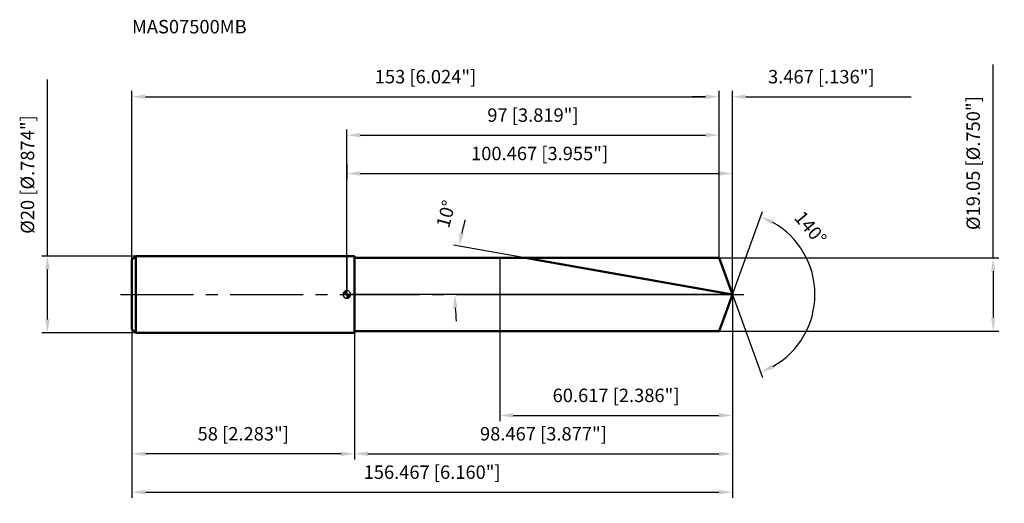
# Model space of a CAD drawing. Units: millimetres. Extents: x -85 to 171, y -54 to 72.
import ezdxf

# ---------------------------------------------------------------- set-up
doc = ezdxf.new("R2010")
doc.units = ezdxf.units.MM
doc.linetypes.add('CENTER2', pattern=[28.575, 19.05, -3.175, 3.175, -3.175])
for name, color, linetype, lineweight in [('1', 4, 'Continuous', 50), ('2', 7, 'Continuous', 25), ('4', 2, 'CENTER2', 25), ('cut', 1, 'Continuous', 25), ('nocut', 7, 'Continuous', 25), ('sk1', 4, 'Continuous', 50), ('sk2', 7, 'Continuous', 25), ('sk4', 2, 'CENTER2', 25), ('sk6', 5, 'Continuous', 35)]:
    doc.layers.add(name, color=color, linetype=linetype, lineweight=lineweight)
doc.layers.add('7', color=5, linetype='Continuous')
doc.styles.add('simplex', font='txt.shx', dxfattribs={"height": 3.5})
doc.styles.get("Standard").update_dxf_attribs({"font": 'txt.shx', "bigfont": '@extfont2.shx'})
doc.dimstyles.new('コピー - ISO-25', dxfattribs={"dimscale": 0, "dimtxt": 3.5, "dimasz": 3.5, "dimexe": 1.5, "dimexo": 0, "dimgap": 2.3, "dimtad": 1, "dimdec": 3, "dimdsep": 46, "dimtxsty": 'simplex', "dimcen": 0.09, "dimclrd": 256, "dimclre": 256, "dimclrt": 256, "dimadec": 0, "dimazin": 0, "dimtfac": 1, "dimtofl": 0, "dimtmove": 0, "dimatfit": 3, "dimfxl": 1, "dimtolj": 1, "dimlwd": -1, "dimlwe": -1, "dimarcsym": 0})

# ---------------------------------------------------------------- blocks, each defined once
blk = doc.blocks.new('zero block')
h = blk.add_hatch(color=7)
h.paths.add_polyline_path([(0, 1, 0.414214), (-1, 0), (0, 0)])
h.paths.add_polyline_path([(1, 0), (0, 0), (0, -1, 0.414214)])
at = {"color": 7, "ltscale": 0.2}
for p, q in [((-1, 0), (1, 0)), ((0, -1), (0, 1))]:
    blk.add_line(p, q, dxfattribs=at)
for start, end in [(90, 180), (180, 270), (0, 90), (270, 0)]:
    blk.add_arc((0, 0), 1, start, end, dxfattribs=at)
blk = doc.blocks.new('*D152')
at = {"layer": '2'}
for p, q in [((0, 34), (0, 30)), ((3.5, 31.5), (96.97, 31.5)), ((100.47, 0), (100.47, 33))]:
    blk.add_line(p, q, dxfattribs=at)
for points in [[(3.5, 32.08), (3.5, 30.92), (0, 31.5)], [(96.97, 30.92), (96.97, 32.08), (100.47, 31.5)]]:
    blk.add_solid(points, dxfattribs=at)
at = {"layer": 'Defpoints', "color": 0}
for p in [(0, 34), (100.47, 31.5), (100.47, 0)]:
    blk.add_point(p, dxfattribs=at)
at = {"layer": '2', "insert": (50.23, 38.47), "char_height": 3.5, "attachment_point": 2, "line_spacing_factor": 0.9, "style": 'simplex'}
blk.add_mtext('\\A1;100.467 [3.955"]', dxfattribs=at)
blk = doc.blocks.new('*D163')
at = {"layer": '2'}
for p, q in [((93.5, 51.5), (90, 51.5)), ((97, 29.52), (97, 53)), ((100.47, 0), (100.47, 53)), ((103.97, 51.5), (147.07, 51.5))]:
    blk.add_line(p, q, dxfattribs=at)
for points in [[(93.5, 50.92), (93.5, 52.08), (97, 51.5)], [(103.97, 52.08), (103.97, 50.92), (100.47, 51.5)]]:
    blk.add_solid(points, dxfattribs=at)
at = {"layer": 'Defpoints', "color": 0}
for p in [(97, 51.5), (97, 29.52), (100.47, 0)]:
    blk.add_point(p, dxfattribs=at)
at = {"layer": '2', "insert": (109.77, 58.47), "char_height": 3.5, "attachment_point": 1, "line_spacing_factor": 0.9, "style": 'simplex'}
blk.add_mtext('\\A1;3.467 [.136"]', dxfattribs=at)
blk = doc.blocks.new('*D174')
at = {"layer": 'Defpoints', "color": 0}
for p in [(-56, 0), (100.47, 0), (100.47, -51.5)]:
    blk.add_point(p, dxfattribs=at)
at = {"layer": 'sk2'}
for p, q in [((-56, 0), (-56, -53)), ((100.47, 0), (100.47, -53)), ((-52.5, -51.5), (96.97, -51.5))]:
    blk.add_line(p, q, dxfattribs=at)
for points in [[(-52.5, -50.92), (-52.5, -52.08), (-56, -51.5)], [(96.97, -52.08), (96.97, -50.92), (100.47, -51.5)]]:
    blk.add_solid(points, dxfattribs=at)
at = {"layer": 'sk2', "insert": (22.23, -44.53), "char_height": 3.5, "attachment_point": 2, "line_spacing_factor": 0.9, "style": 'simplex'}
blk.add_mtext('\\A1;156.467 [6.160"]', dxfattribs=at)
blk = doc.blocks.new('*D185')
at = {"layer": '2'}
for p, q in [((168.46, 9.53), (168.46, 59.92)), ((97, 9.53), (169.96, 9.53)), ((168.46, 6.03), (168.46, -6.02)), ((97, -9.52), (169.96, -9.52))]:
    blk.add_line(p, q, dxfattribs=at)
for points in [[(169.04, 6.03), (167.88, 6.03), (168.46, 9.53)], [(167.88, -6.02), (169.04, -6.02), (168.46, -9.52)]]:
    blk.add_solid(points, dxfattribs=at)
at = {"layer": 'Defpoints', "color": 0}
for p in [(97, 9.53), (97, -9.52), (168.46, -9.52)]:
    blk.add_point(p, dxfattribs=at)
at = {"layer": '2', "insert": (161.49, 16.78), "char_height": 3.5, "attachment_point": 1, "rotation": 90, "line_spacing_factor": 0.9, "style": 'simplex'}
blk.add_mtext('\\A1;%%c19.05 [%%c.750"]', dxfattribs=at)
blk = doc.blocks.new('*D196')
at = {"layer": '2'}
for p, q in [((83.13, 3.06), (27.78, 12.82)), ((100.47, 0), (26.66, 0))]:
    blk.add_line(p, q, dxfattribs=at)
for start, end in [(164.4525, 167.2262), (182.7738, 185.5475)]:
    blk.add_arc((100.47, 0), 72.3, start, end, dxfattribs=at)
for points in [[(29.38, 16.1), (30.52, 15.87), (29.26, 12.56)], [(28.83, -3.48), (27.66, -3.51), (28.16, 0)]]:
    blk.add_solid(points, dxfattribs=at)
at = {"layer": 'Defpoints', "color": 0}
for p in [(28.28, 4.2), (83.13, 3.06), (83.31, 3.02), (100.47, 0), (100.65, 0)]:
    blk.add_point(p, dxfattribs=at)
at = {"layer": '2', "insert": (24.15, 21.44), "char_height": 3.5, "attachment_point": 2, "rotation": 74.3054, "line_spacing_factor": 0.9, "style": 'simplex'}
blk.add_mtext('\\A1;10%%d', dxfattribs=at)
blk = doc.blocks.new('*D207')
at = {"layer": '2'}
for p, q in [((100.47, 0), (100.47, -43)), ((2, -29.52), (2, -43)), ((5.5, -41.5), (96.97, -41.5))]:
    blk.add_line(p, q, dxfattribs=at)
for points in [[(5.5, -40.92), (5.5, -42.08), (2, -41.5)], [(96.97, -42.08), (96.97, -40.92), (100.47, -41.5)]]:
    blk.add_solid(points, dxfattribs=at)
at = {"layer": 'Defpoints', "color": 0}
for p in [(100.47, 0), (2, -29.52), (100.47, -41.5)]:
    blk.add_point(p, dxfattribs=at)
at = {"layer": '2', "insert": (51.23, -34.53), "char_height": 3.5, "attachment_point": 2, "line_spacing_factor": 0.9, "style": 'simplex'}
blk.add_mtext('\\A1;98.467 [3.877"]', dxfattribs=at)
blk = doc.blocks.new('*D218')
at = {"layer": '2'}
for p, q in [((39.85, 0), (39.85, -33)), ((100.47, 0), (100.47, -33)), ((43.35, -31.5), (96.97, -31.5))]:
    blk.add_line(p, q, dxfattribs=at)
for points in [[(43.35, -30.92), (43.35, -32.08), (39.85, -31.5)], [(96.97, -32.08), (96.97, -30.92), (100.47, -31.5)]]:
    blk.add_solid(points, dxfattribs=at)
at = {"layer": 'Defpoints', "color": 0}
for p in [(39.85, 0), (100.47, 0), (100.47, -31.5)]:
    blk.add_point(p, dxfattribs=at)
at = {"layer": '2', "insert": (70.16, -24.53), "char_height": 3.5, "attachment_point": 2, "line_spacing_factor": 0.9, "style": 'simplex'}
blk.add_mtext('\\A1;60.617 [2.386"]', dxfattribs=at)
blk = doc.blocks.new('*D229')
at = {"layer": 'Defpoints', "color": 0}
for p in [(-78.02, 10), (-55, 10), (-55, -10)]:
    blk.add_point(p, dxfattribs=at)
at = {"layer": 'sk2'}
for p, q in [((-78.02, 10), (-78.02, 56.02)), ((-55, 10), (-79.52, 10)), ((-78.02, -6.5), (-78.02, 6.5)), ((-55, -10), (-79.52, -10))]:
    blk.add_line(p, q, dxfattribs=at)
for points in [[(-77.44, 6.5), (-78.6, 6.5), (-78.02, 10)], [(-78.6, -6.5), (-77.44, -6.5), (-78.02, -10)]]:
    blk.add_solid(points, dxfattribs=at)
at = {"layer": 'sk2', "insert": (-84.99, 15.8), "char_height": 3.5, "attachment_point": 1, "rotation": 90, "line_spacing_factor": 0.9, "style": 'simplex'}
blk.add_mtext('\\A1;%%c20 [%%c.7874"]', dxfattribs=at)
blk = doc.blocks.new('*D2310')
at = {"layer": 'Defpoints', "color": 0}
for p in [(2, -10), (-56, -29), (-56, -41.5)]:
    blk.add_point(p, dxfattribs=at)
at = {"layer": 'sk2'}
for p, q in [((2, -10), (2, -43)), ((-56, -29), (-56, -43)), ((-1.5, -41.5), (-52.5, -41.5))]:
    blk.add_line(p, q, dxfattribs=at)
for points in [[(-52.5, -40.92), (-52.5, -42.08), (-56, -41.5)], [(-1.5, -42.08), (-1.5, -40.92), (2, -41.5)]]:
    blk.add_solid(points, dxfattribs=at)
at = {"layer": 'sk2', "insert": (-27, -34.53), "char_height": 3.5, "attachment_point": 2, "line_spacing_factor": 0.9, "style": 'simplex'}
blk.add_mtext('\\A1;58 [2.283"]', dxfattribs=at)
blk = doc.blocks.new('*D2411')
at = {"layer": '2'}
for p, q in [((0, 0), (0, 43)), ((3.5, 41.5), (93.5, 41.5)), ((97, 29.52), (97, 43))]:
    blk.add_line(p, q, dxfattribs=at)
for points in [[(3.5, 42.08), (3.5, 40.92), (0, 41.5)], [(93.5, 40.92), (93.5, 42.08), (97, 41.5)]]:
    blk.add_solid(points, dxfattribs=at)
at = {"layer": 'Defpoints', "color": 0}
for p in [(97, 41.5), (97, 29.52), (0, 0)]:
    blk.add_point(p, dxfattribs=at)
at = {"layer": '2', "insert": (48.5, 48.47), "char_height": 3.5, "attachment_point": 2, "line_spacing_factor": 0.9, "style": 'simplex'}
blk.add_mtext('\\A1;97 [3.819"]', dxfattribs=at)
blk = doc.blocks.new('*D2512')
at = {"layer": 'Defpoints', "color": 0}
for p in [(97, 51.5), (-56, 9), (97, 9.53)]:
    blk.add_point(p, dxfattribs=at)
at = {"layer": 'sk2'}
for p, q in [((-56, 9), (-56, 53)), ((-52.5, 51.5), (93.5, 51.5)), ((97, 9.53), (97, 53))]:
    blk.add_line(p, q, dxfattribs=at)
for points in [[(-52.5, 52.08), (-52.5, 50.92), (-56, 51.5)], [(93.5, 50.92), (93.5, 52.08), (97, 51.5)]]:
    blk.add_solid(points, dxfattribs=at)
at = {"layer": 'sk2', "insert": (20.5, 58.47), "char_height": 3.5, "attachment_point": 2, "line_spacing_factor": 0.9, "style": 'simplex'}
blk.add_mtext('\\A1;153 [6.024"]', dxfattribs=at)
blk = doc.blocks.new('*D2613')
at = {"layer": '2'}
for q in [(108.34, 21.64), (108.34, -21.64)]:
    blk.add_line((100.47, 0), q, dxfattribs=at)
blk.add_arc((100.47, 0), 21.53, 299.3237, 60.6763, dxfattribs=at)
for points in [[(111.26, 19.3), (110.77, 18.24), (107.83, 20.23)], [(110.77, -18.24), (111.26, -19.3), (107.83, -20.23)]]:
    blk.add_solid(points, dxfattribs=at)
at = {"layer": 'Defpoints', "color": 0}
for p in [(100.44, 0.07), (100.47, 0), (100.47, 0), (100.44, -0.07), (120.24, -8.53)]:
    blk.add_point(p, dxfattribs=at)
at = {"layer": '2', "insert": (122.18, 18.45), "char_height": 3.5, "attachment_point": 2, "rotation": 310.3589, "line_spacing_factor": 0.9, "style": 'simplex'}
blk.add_mtext('\\A1;140%%d', dxfattribs=at)

msp = doc.modelspace()

# ---------------------------------------------------------------- linework, layer by layer
at = {"layer": '1'}
for p, q in [((2, 10), (0, 10)), ((2, 10), (2, -10)), ((2, 9.525), (97, 9.525)), ((100.4668, 0), (46.4479, 9.525)), ((97, 9.525), (100.4668, 0)), ((100.4668, 0), (97, -9.525)), ((0, -10), (2, -10)), ((97, -9.525), (2, -9.525))]:
    msp.add_line(p, q, dxfattribs=at)
at = {"layer": '4'}
msp.add_line((0, 0), (103.4668, 0), dxfattribs=at)
at = {"layer": '7'}
for p, q in [((2, 9.525), (2, -9.525)), ((2, 9.525), (97, 9.525)), ((97, 9.525), (100.4668, 0)), ((100.4668, 0), (97, -9.525)), ((97, -9.525), (2, -9.525))]:
    msp.add_line(p, q, dxfattribs=at)
at = {"layer": 'cut'}
for p, q in [((97, 9.525), (39.85, 9.525)), ((39.85, 9.525), (39.85, 0)), ((97, 9.525), (100.4668, 0)), ((39.85, 0), (100.4668, 0))]:
    msp.add_line(p, q, dxfattribs=at)
at = {"layer": 'nocut'}
for p, q in [((0, 10), (0, 0)), ((2, 10), (0, 10)), ((2, 9.525), (2, 10)), ((2, 9.525), (39.85, 9.525)), ((39.85, 9.525), (39.85, 0)), ((39.85, 0), (0, 0))]:
    msp.add_line(p, q, dxfattribs=at)
at = {"layer": 'sk1'}
for p, q in [((-56, 9), (-55, 10)), ((-56, 9), (-56, -9)), ((-55, 10), (-55, -10)), ((0, 10), (-55, 10)), ((-56, -9), (-55, -10)), ((-55, -10), (0, -10))]:
    msp.add_line(p, q, dxfattribs=at)
at = {"layer": 'sk4'}
msp.add_line((-59, 0), (0, 0), dxfattribs=at)

# ---------------------------------------------------------------- block references
at = {"rotation": 180}
msp.add_blockref('zero block', (0, 0), dxfattribs=at)

# ---------------------------------------------------------------- texts
at = {"layer": 'sk6', "insert": (-56, 71.5), "char_height": 3.5, "width": 29.75, "attachment_point": 1, "line_spacing_factor": 0.9}
msp.add_mtext('MAS07500MB', dxfattribs=at)

# ---------------------------------------------------------------- dimensions: what is measured, and where the dimension line sits
at = {"layer": '2'}
dim = msp.add_linear_dim(base=(168.4592, -9.525), p1=(97, 9.525), p2=(97, -9.525), angle=270, text='%%c<>', dimstyle='コピー - ISO-25', override={"dimscale": 1, "dimdec": 3}, dxfattribs=at)
dim.commit()
dim.dimension.update_dxf_attribs({"geometry": '*D185', "text_midpoint": (168.4592, 37.2), "dimtype": 160})
dim = msp.add_linear_dim(base=(97, 51.5), p1=(100.4668, 0), p2=(97, 29.525), angle=180, dimstyle='コピー - ISO-25', override={"dimscale": 1}, dxfattribs=at)
dim.commit()
dim.dimension.update_dxf_attribs({"geometry": '*D163', "text_midpoint": (127.2668, 51.5), "dimtype": 160})
for base, p1, p2, picture, middle in [((97, 41.5), (0, 0), (97, 29.525), '*D2411', (48.5, 46.1333)), ((100.4668, 31.5), (0, 34), (100.4668, 0), '*D152', (50.2334, 36.1333)), ((100.4668, -41.5), (2, -29.525), (100.4668, 0), '*D207', (51.2334, -36.8667)), ((100.4668, -31.5), (39.85, 0), (100.4668, 0), '*D218', (70.1584, -26.8667))]:
    dim = msp.add_linear_dim(base=base, p1=p1, p2=p2, dimstyle='コピー - ISO-25', override={"dimscale": 1}, dxfattribs=at)
    dim.commit()
    dim.dimension.update_dxf_attribs({"geometry": picture, "text_midpoint": middle})
for base, line1, line2, picture, middle in [((28.2846, 4.2041), ((83.3114, 3.025), (83.1282, 3.0573)), ((100.6529, 0), (100.4668, 0)), '*D196', (30.858, 19.5591)), ((120.2376, -8.5283), ((100.4423, 0.0674), (100.4668, 0)), ((100.4423, -0.0674), (100.4668, 0)), '*D2613', (116.8741, 13.9434))]:
    dim = msp.add_angular_dim_2l(base=base, line1=line1, line2=line2, dimstyle='コピー - ISO-25', override={"dimscale": 1}, dxfattribs=at)
    dim.commit()
    dim.dimension.update_dxf_attribs({"geometry": picture, "text_midpoint": middle, "dimtype": 162})
at = {"layer": 'sk2'}
for base, p1, p2, picture, middle in [((97, 51.5), (-56, 9), (97, 9.525), '*D2512', (20.5, 56.1333)), ((100.4668, -51.5), (-56, 0), (100.4668, 0), '*D174', (22.2334, -46.8667))]:
    dim = msp.add_linear_dim(base=base, p1=p1, p2=p2, dimstyle='コピー - ISO-25', override={"dimscale": 1}, dxfattribs=at)
    dim.commit()
    dim.dimension.update_dxf_attribs({"geometry": picture, "text_midpoint": middle})
dim = msp.add_linear_dim(base=(-78.0186, 10), p1=(-55, -10), p2=(-55, 10), angle=90, text='%%c<>', dimstyle='コピー - ISO-25', override={"dimscale": 1, "dimdec": 3}, dxfattribs=at)
dim.commit()
dim.dimension.update_dxf_attribs({"geometry": '*D229', "text_midpoint": (-78.0186, 34.7583), "dimtype": 160})
dim = msp.add_linear_dim(base=(-56, -41.5), p1=(2, -10), p2=(-56, -29), angle=180, dimstyle='コピー - ISO-25', override={"dimscale": 1}, dxfattribs=at)
dim.commit()
dim.dimension.update_dxf_attribs({"geometry": '*D2310', "text_midpoint": (-27, -36.8667)})

doc.saveas('drawing.dxf')
